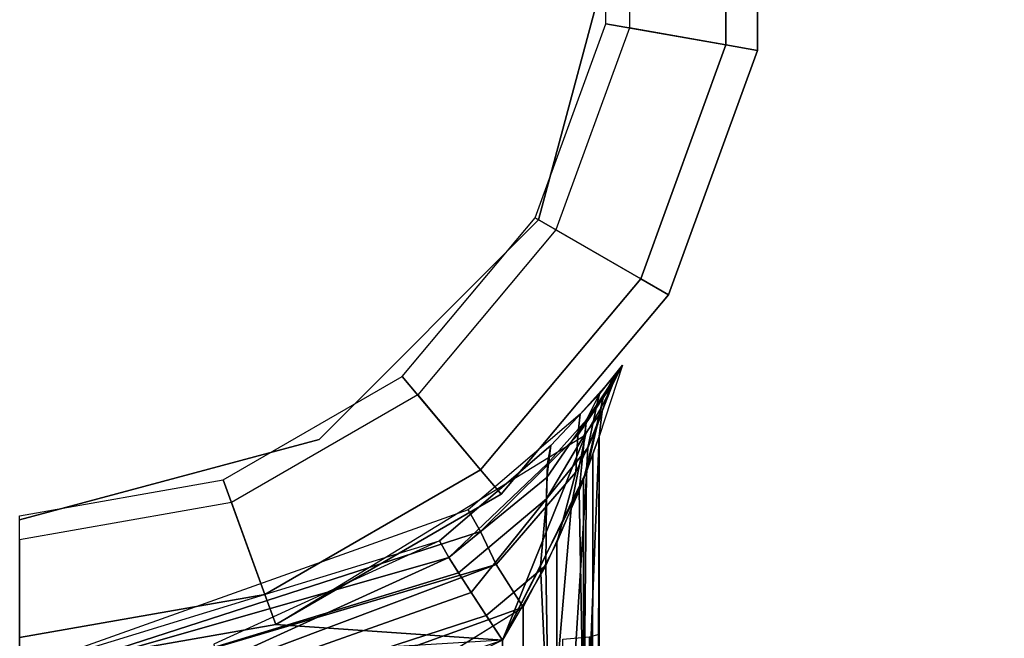
# Model space of a CAD drawing. Units: inches. Extents: x -163 to 162, y -17 to 236.
# Drawn here: x -7 to -6, y 71 to 72 of the extents above; entities that cross this region are included whole.
import ezdxf

# ---------------------------------------------------------------- set-up
doc = ezdxf.new("R2010")
doc.units = ezdxf.units.IN
doc.header["$MEASUREMENT"] = 0
doc.layers.add('HEADWALL', color=8, linetype='Continuous')
doc.layers.add('WORKTL-ARM', color=3, linetype='Continuous')

# ---------------------------------------------------------------- blocks, each defined once
blk = doc.blocks.new('GY91171_WM_0T')
at = {"layer": 'WORKTL-ARM'}
for points in [[(0.3574, 9.1978, 11.6509), (8.1654, 1.3898, 11.6509), (8.1904, 1.4148, 11.4278), (0.3824, 9.2228, 11.4278)], [(0.3824, 9.2228, 11.4278), (8.1904, 1.4148, 11.4278), (8.1654, 1.3898, 11.2048), (0.3574, 9.1978, 11.2048)], [(0.285, 9.1253, 11.852), (8.0929, 1.3174, 11.852), (8.1654, 1.3898, 11.6509), (0.3574, 9.1978, 11.6509)], [(0.3574, 9.1978, 11.2048), (8.1654, 1.3898, 11.2048), (8.0929, 1.3174, 11.0036), (0.285, 9.1253, 11.0036)], [(0.1721, 9.0124, 12.0117), (7.98, 1.2045, 12.0117), (8.0929, 1.3174, 11.852), (0.285, 9.1253, 11.852)], [(0.285, 9.1253, 11.0036), (8.0929, 1.3174, 11.0036), (7.98, 1.2045, 10.844), (0.1721, 9.0124, 10.844)], [(0.0298, 8.8702, 12.1142), (7.8378, 1.0622, 12.1142), (7.98, 1.2045, 12.0117), (0.1721, 9.0124, 12.0117)], [(-0.1279, 8.7125, 12.1495), (7.6801, 0.9045, 12.1495), (7.8378, 1.0622, 12.1142), (0.0298, 8.8702, 12.1142)], [(-0.2856, 8.5548, 12.1142), (7.5224, 0.7468, 12.1142), (7.6801, 0.9045, 12.1495), (-0.1279, 8.7125, 12.1495)], [(-0.4279, 8.4125, 12.0117), (7.3801, 0.6045, 12.0117), (7.5224, 0.7468, 12.1142), (-0.2856, 8.5548, 12.1142)], [(-0.5408, 8.2996, 11.852), (7.2672, 0.4916, 11.852), (7.3801, 0.6045, 12.0117), (-0.4279, 8.4125, 12.0117)], [(-0.4279, 8.4125, 10.844), (7.3801, 0.6045, 10.844), (7.2672, 0.4916, 11.0036), (-0.5408, 8.2996, 11.0036)]]:
    blk.add_3dface(points, dxfattribs=at)
blk = doc.blocks.new('Patient_Room_006_Headwall')
at = {"layer": 'HEADWALL'}
for points, invisible_edges in [([(1.8939, 1.9588, 31.9246), (1.8939, 29.831, 31.9246), (13.3543, 29.831, 31.9246), (13.3543, 1.9588, 31.9246)], 10), ([(12.834, 29.831, 32.9246), (2.4141, 29.831, 32.9246), (2.4141, 1.956, 32.9246), (12.834, 1.956, 32.9246)], 5), ([(3.5509, 2.2998, 31.9102), (12.5509, 2.3022, 31.9102), (12.5509, 29.3022, 31.9102), (3.5509, 29.2998, 31.9102)], 5), ([(12.5509, 2.3022, 31.7222), (3.5509, 2.2998, 31.7222), (3.5509, 29.2998, 31.7222), (12.5509, 29.3022, 31.7222)], 5), ([(4.7144, 14.6175, 29.3571), (4.5107, 15.8307, 29.3571), (11.5945, 15.7727, 29.3571), (4.7144, 14.6175, 29.3571)], 6), ([(6.0601, 8.7844, 29.3579), (4.7144, 14.6175, 29.3571), (11.5945, 15.7727, 29.3571), (10.0899, 8.9392, 29.3571)], 10), ([(8.7782, 10.0638, 29.0119), (8.7781, 10.9454, 28.836), (8.7778, 14.2101, 28.836), (8.7777, 15.156, 29.0119)], 5), ([(8.6829, 14.9425, 29.1332), (8.6834, 10.3147, 29.1332), (8.4889, 10.4311, 29.1817), (8.4895, 14.8226, 29.1814)], 4)]:
    blk.add_3dface(points, dxfattribs=dict(at, invisible_edges=invisible_edges))
for points in [[(8.9759, 15.6389, 29.4503), (8.9365, 15.6459, 29.4903), (8.9365, 15.9576, 29.4903), (8.9759, 15.9645, 29.4503)], [(8.9759, 15.9645, 28.1303), (8.9365, 15.9576, 28.0903), (8.9365, 15.6459, 28.0903), (8.9759, 15.6389, 28.1303)], [(8.9759, 15.6389, 22.6753), (8.9365, 15.6459, 22.6353), (8.9365, 15.9576, 22.6353), (8.9759, 15.9645, 22.6753)], [(8.9759, 15.9645, 24.2253), (8.9365, 15.9576, 24.2653), (8.9365, 15.6459, 24.2653), (8.9759, 15.6389, 24.2253)], [(8.9759, 15.6389, 28.1303), (8.9759, 15.6389, 29.4503), (8.9759, 15.9645, 29.4503), (8.9759, 15.9645, 28.1303)], [(8.9759, 15.9645, 24.2253), (8.9759, 15.9645, 22.6753), (8.9759, 15.6389, 22.6753), (8.9759, 15.6389, 24.2253)], [(8.9365, 15.6459, 29.4903), (8.7863, 15.6723, 29.4903), (8.7863, 15.9311, 29.4903), (8.9365, 15.9576, 29.4903)], [(8.9365, 15.6459, 22.6353), (8.7863, 15.6723, 22.6353), (8.7863, 15.9311, 22.6353), (8.9365, 15.9576, 22.6353)], [(8.9365, 15.9576, 28.0903), (8.8158, 15.9363, 28.0903), (8.8158, 15.6671, 28.0903), (8.9365, 15.6459, 28.0903)], [(8.9365, 15.9576, 24.2653), (8.8158, 15.9363, 24.2653), (8.8158, 15.6671, 24.2653), (8.9365, 15.6459, 24.2653)], [(8.7021, 15.4267, 24.2653), (8.7021, 15.4267, 28.0903), (8.8026, 15.8017, 28.0903), (8.8026, 15.8017, 24.2653)], [(8.8299, 15.353, 29.4903), (8.6978, 15.4292, 29.4903), (8.7863, 15.6723, 29.4903), (8.9365, 15.6459, 29.4903)], [(8.8299, 15.353, 22.6353), (8.6978, 15.4292, 22.6353), (8.7863, 15.6723, 22.6353), (8.9365, 15.6459, 22.6353)], [(8.9365, 15.6459, 28.0903), (8.8158, 15.6671, 28.0903), (8.7238, 15.4142, 28.0903), (8.8299, 15.353, 28.0903)], [(8.9365, 15.6459, 24.2653), (8.8158, 15.6671, 24.2653), (8.7238, 15.4142, 24.2653), (8.8299, 15.353, 24.2653)], [(8.8645, 15.333, 29.4503), (8.8299, 15.353, 29.4903), (8.9365, 15.6459, 29.4903), (8.9759, 15.6389, 29.4503)], [(8.9759, 15.6389, 28.1303), (8.9365, 15.6459, 28.0903), (8.8299, 15.353, 28.0903), (8.8645, 15.333, 28.1303)], [(8.8645, 15.333, 22.6753), (8.8299, 15.353, 22.6353), (8.9365, 15.6459, 22.6353), (8.9759, 15.6389, 22.6753)], [(8.9759, 15.6389, 24.2253), (8.9365, 15.6459, 24.2653), (8.8299, 15.353, 24.2653), (8.8645, 15.333, 24.2253)], [(8.8645, 15.333, 28.1303), (8.8645, 15.333, 29.4503), (8.9759, 15.6389, 29.4503), (8.9759, 15.6389, 28.1303)], [(8.9759, 15.6389, 24.2253), (8.9759, 15.6389, 22.6753), (8.8645, 15.333, 22.6753), (8.8645, 15.333, 24.2253)], [(8.6295, 15.1142, 29.4903), (8.5315, 15.231, 29.4903), (8.6978, 15.4292, 29.4903), (8.8299, 15.353, 29.4903)], [(8.6295, 15.1142, 22.6353), (8.5315, 15.231, 22.6353), (8.6978, 15.4292, 22.6353), (8.8299, 15.353, 22.6353)], [(8.4276, 15.1522, 24.2653), (8.4276, 15.1522, 28.0903), (8.7021, 15.4267, 28.0903), (8.7021, 15.4267, 24.2653)], [(8.8299, 15.353, 28.0903), (8.7238, 15.4142, 28.0903), (8.5508, 15.208, 28.0903), (8.6295, 15.1142, 28.0903)], [(8.8299, 15.353, 24.2653), (8.7238, 15.4142, 24.2653), (8.5508, 15.208, 24.2653), (8.6295, 15.1142, 24.2653)], [(8.6552, 15.0835, 29.4503), (8.6295, 15.1142, 29.4903), (8.8299, 15.353, 29.4903), (8.8645, 15.333, 29.4503)], [(8.8645, 15.333, 28.1303), (8.8299, 15.353, 28.0903), (8.6295, 15.1142, 28.0903), (8.6552, 15.0835, 28.1303)], [(8.6552, 15.0835, 22.6753), (8.6295, 15.1142, 22.6353), (8.8299, 15.353, 22.6353), (8.8645, 15.333, 22.6753)], [(8.8645, 15.333, 24.2253), (8.8299, 15.353, 24.2653), (8.6295, 15.1142, 24.2653), (8.6552, 15.0835, 24.2253)], [(8.6552, 15.0835, 28.1303), (8.6552, 15.0835, 29.4503), (8.8645, 15.333, 29.4503), (8.8645, 15.333, 28.1303)], [(8.8645, 15.333, 24.2253), (8.8645, 15.333, 22.6753), (8.6552, 15.0835, 22.6753), (8.6552, 15.0835, 24.2253)], [(8.7622, 15.1768, 28.3256), (8.7783, 15.209, 28.3181), (8.807, 15.2451, 28.4364), (8.7917, 15.2174, 28.4364)], [(8.7622, 15.1768, 28.3256), (8.7783, 15.209, 28.3181), (8.807, 15.2451, 28.4364), (8.7917, 15.2174, 28.4364)], [(8.7777, 15.156, 22.7814), (8.7623, 15.1132, 22.7249), (8.7803, 15.1916, 22.7049), (8.807, 15.2451, 22.7814)], [(8.775, 15.1955, 24.0111), (8.7989, 15.2314, 23.9193), (8.807, 15.2451, 23.9193), (8.7783, 15.209, 24.0375)], [(8.7828, 15.2043, 29.0794), (8.7917, 15.2174, 29.0119), (8.807, 15.2451, 29.0119), (8.7953, 15.2298, 29.0874)], [(8.7828, 15.2043, 29.0794), (8.7917, 15.2174, 29.0119), (8.807, 15.2451, 29.0119), (8.7953, 15.2298, 29.0874)], [(8.7917, 15.2174, 29.0119), (8.7917, 15.2174, 28.4364), (8.807, 15.2451, 28.4364), (8.807, 15.2451, 29.0119)], [(8.7917, 15.2174, 29.0119), (8.7917, 15.2174, 28.4364), (8.807, 15.2451, 28.4364), (8.807, 15.2451, 29.0119)], [(8.7989, 15.2314, 23.9193), (8.7917, 15.2174, 22.7814), (8.807, 15.2451, 22.7814), (8.807, 15.2451, 23.9193)], [(8.7637, 15.1417, 23.9867), (8.7818, 15.1874, 23.9193), (8.7989, 15.2314, 23.9193), (8.775, 15.1955, 24.0111)], [(8.7818, 15.1874, 23.9193), (8.7818, 15.1874, 22.7814), (8.7917, 15.2174, 22.7814), (8.7989, 15.2314, 23.9193)], [(8.3596, 14.9583, 29.4903), (8.3074, 15.1016, 29.4903), (8.5315, 15.231, 29.4903), (8.6295, 15.1142, 29.4903)], [(8.3596, 14.9583, 22.6353), (8.3074, 15.1016, 22.6353), (8.5315, 15.231, 22.6353), (8.6295, 15.1142, 22.6353)], [(8.7513, 15.1574, 29.1244), (8.7828, 15.2043, 29.0794), (8.7953, 15.2298, 29.0874), (8.7542, 15.1837, 29.1679)], [(8.7513, 15.1574, 29.1244), (8.7828, 15.2043, 29.0794), (8.7953, 15.2298, 29.0874), (8.7542, 15.1837, 29.1679)], [(8.6295, 15.1142, 28.0903), (8.5508, 15.208, 28.0903), (8.3177, 15.0734, 28.0903), (8.3596, 14.9583, 28.0903)], [(8.6295, 15.1142, 24.2653), (8.5508, 15.208, 24.2653), (8.3177, 15.0734, 24.2653), (8.3596, 14.9583, 24.2653)], [(8.7172, 15.1447, 24.1215), (8.7122, 15.1045, 24.0631), (8.775, 15.1955, 24.0111), (8.7783, 15.209, 24.0375)], [(8.7131, 15.1222, 28.2729), (8.7172, 15.1447, 28.2342), (8.7783, 15.209, 28.3181), (8.7622, 15.1768, 28.3256)], [(8.7131, 15.1222, 28.2729), (8.7172, 15.1447, 28.2342), (8.7783, 15.209, 28.3181), (8.7622, 15.1768, 28.3256)], [(8.7598, 15.1587, 28.3489), (8.7622, 15.1768, 28.3256), (8.7917, 15.2174, 28.4364), (8.7818, 15.1874, 28.4364)], [(8.7598, 15.1587, 28.3489), (8.7622, 15.1768, 28.3256), (8.7917, 15.2174, 28.4364), (8.7818, 15.1874, 28.4364)], [(8.7728, 15.1615, 29.0577), (8.7818, 15.1874, 29.0119), (8.7917, 15.2174, 29.0119), (8.7828, 15.2043, 29.0794)], [(8.7728, 15.1615, 29.0577), (8.7818, 15.1874, 29.0119), (8.7917, 15.2174, 29.0119), (8.7828, 15.2043, 29.0794)], [(8.7818, 15.1874, 29.0119), (8.7818, 15.1874, 28.4364), (8.7917, 15.2174, 28.4364), (8.7917, 15.2174, 29.0119)], [(8.7818, 15.1874, 29.0119), (8.7818, 15.1874, 28.4364), (8.7917, 15.2174, 28.4364), (8.7917, 15.2174, 29.0119)], [(8.7118, 15.0779, 24.0439), (8.7637, 15.1417, 23.9867), (8.775, 15.1955, 24.0111), (8.7122, 15.1045, 24.0631)], [(8.7485, 15.1112, 29.0948), (8.7728, 15.1615, 29.0577), (8.7828, 15.2043, 29.0794), (8.7513, 15.1574, 29.1244)], [(8.7485, 15.1112, 29.0948), (8.7728, 15.1615, 29.0577), (8.7828, 15.2043, 29.0794), (8.7513, 15.1574, 29.1244)], [(8.6295, 15.0371, 29.2134), (8.7513, 15.1574, 29.1244), (8.7542, 15.1837, 29.1679), (8.614, 15.0642, 29.2657)], [(8.6295, 15.0371, 29.2134), (8.7513, 15.1574, 29.1244), (8.7542, 15.1837, 29.1679), (8.614, 15.0642, 29.2657)], [(8.7432, 15.0708, 22.7048), (8.7606, 15.1581, 22.6888), (8.7803, 15.1916, 22.7049), (8.7623, 15.1132, 22.7249)], [(8.7529, 15.088, 28.3616), (8.7598, 15.1587, 28.3489), (8.7818, 15.1874, 28.4364), (8.7777, 15.156, 28.4364)], [(8.7529, 15.088, 28.3616), (8.7598, 15.1587, 28.3489), (8.7818, 15.1874, 28.4364), (8.7777, 15.156, 28.4364)], [(8.7581, 15.1015, 29.079), (8.7777, 15.156, 29.0119), (8.7818, 15.1874, 29.0119), (8.7728, 15.1615, 29.0577)], [(8.7581, 15.1015, 29.079), (8.7777, 15.156, 29.0119), (8.7818, 15.1874, 29.0119), (8.7728, 15.1615, 29.0577)], [(8.7619, 15.1122, 23.9763), (8.7777, 15.156, 23.9193), (8.7818, 15.1874, 23.9193), (8.7637, 15.1417, 23.9867)], [(8.7777, 15.156, 29.0119), (8.7777, 15.156, 28.4364), (8.7818, 15.1874, 28.4364), (8.7818, 15.1874, 29.0119)], [(8.7777, 15.156, 29.0119), (8.7777, 15.156, 28.4364), (8.7818, 15.1874, 28.4364), (8.7818, 15.1874, 29.0119)], [(8.7777, 15.156, 23.9193), (8.7777, 15.156, 22.7814), (8.7818, 15.1874, 22.7814), (8.7818, 15.1874, 23.9193)], [(8.7118, 15.0779, 28.3117), (8.7131, 15.1222, 28.2729), (8.7622, 15.1768, 28.3256), (8.7598, 15.1587, 28.3489)], [(8.7118, 15.0779, 28.3117), (8.7131, 15.1222, 28.2729), (8.7622, 15.1768, 28.3256), (8.7598, 15.1587, 28.3489)], [(8.3732, 14.9207, 22.6753), (8.7606, 15.1581, 22.6888), (8.6571, 14.9012, 22.6564), (8.3732, 14.9207, 22.6753)], [(8.649, 14.9957, 29.1625), (8.7485, 15.1112, 29.0948), (8.7513, 15.1574, 29.1244), (8.6295, 15.0371, 29.2134)], [(8.649, 14.9957, 29.1625), (8.7485, 15.1112, 29.0948), (8.7513, 15.1574, 29.1244), (8.6295, 15.0371, 29.2134)], [(8.6571, 14.9012, 22.6564), (8.7606, 15.1581, 22.6888), (8.7432, 15.0708, 22.7048), (8.6571, 14.9012, 22.6564)], [(8.7111, 14.9943, 28.3258), (8.7118, 15.0779, 28.3117), (8.7598, 15.1587, 28.3489), (8.7529, 15.088, 28.3616)], [(8.7111, 14.9943, 28.3258), (8.7118, 15.0779, 28.3117), (8.7598, 15.1587, 28.3489), (8.7529, 15.088, 28.3616)], [(8.7248, 15.0227, 29.114), (8.7581, 15.1015, 29.079), (8.7728, 15.1615, 29.0577), (8.7485, 15.1112, 29.0948)], [(8.7248, 15.0227, 29.114), (8.7581, 15.1015, 29.079), (8.7728, 15.1615, 29.0577), (8.7485, 15.1112, 29.0948)], [(8.0526, 15.0517, 24.2653), (8.0526, 15.0517, 28.0903), (8.4276, 15.1522, 28.0903), (8.4276, 15.1522, 24.2653)], [(8.7617, 14.7514, 22.7201), (8.7397, 14.7514, 22.6973), (8.7623, 15.1132, 22.7249), (8.7777, 15.156, 22.7814)], [(8.7778, 14.6016, 28.4362), (8.7777, 15.156, 28.4364), (8.7529, 15.088, 28.3616), (8.7618, 14.6016, 28.375)], [(8.758, 10.1316, 29.08), (8.7581, 15.1015, 29.079), (8.7777, 15.156, 29.0119), (8.7782, 10.0638, 29.0119)], [(8.7617, 14.7514, 22.7201), (8.7777, 15.156, 22.7814), (8.7777, 14.7514, 22.7814), (8.7617, 14.7514, 22.7201)], [(8.7697, 14.7514, 23.9499), (8.7777, 14.7514, 23.9193), (8.7777, 15.156, 23.9193), (8.7698, 15.1341, 23.9478)], [(8.7778, 14.2101, 28.836), (8.7771, 14.8698, 28.9064), (8.7777, 15.156, 29.0119), (8.7778, 14.2101, 28.836)], [(8.7771, 14.8698, 28.9064), (8.7777, 14.9649, 28.9055), (8.7777, 15.156, 29.0119), (8.7771, 14.8698, 28.9064)], [(8.7777, 14.9649, 28.9055), (8.7777, 15.0321, 28.8629), (8.7777, 15.156, 29.0119), (8.7777, 14.9649, 28.9055)], [(8.7777, 15.0321, 28.8629), (8.7777, 15.0772, 28.7973), (8.7777, 15.156, 28.8195), (8.7777, 15.156, 29.0119)], [(8.7777, 15.0772, 28.7973), (8.7777, 15.0792, 28.5885), (8.7777, 15.156, 28.5919), (8.7777, 15.156, 28.8195)], [(8.7777, 15.0792, 28.5885), (8.7777, 15.0399, 28.5258), (8.7777, 15.156, 28.4364), (8.7777, 15.156, 28.5919)], [(8.7777, 14.9802, 28.4818), (8.7777, 15.156, 28.4364), (8.7777, 15.0399, 28.5258), (8.7777, 14.9802, 28.4818)], [(8.7777, 14.9087, 28.4626), (8.7777, 15.156, 28.4364), (8.7777, 14.9802, 28.4818), (8.7777, 14.9087, 28.4626)], [(8.7778, 14.6016, 28.4362), (8.7777, 15.156, 28.4364), (8.7777, 14.9087, 28.4626), (8.7778, 14.6016, 28.4362)], [(8.7777, 14.8193, 23.9193), (8.7777, 14.8381, 22.7814), (8.7777, 15.156, 22.7814), (8.7777, 15.156, 23.9193)], [(8.5899, 15.0045, 28.2332), (8.5782, 15.0254, 28.1615), (8.7172, 15.1447, 28.2342), (8.7131, 15.1222, 28.2729)], [(8.5899, 15.0045, 28.2332), (8.5782, 15.0254, 28.1615), (8.7172, 15.1447, 28.2342), (8.7131, 15.1222, 28.2729)], [(8.5782, 15.0254, 24.1941), (8.5899, 15.0045, 24.1224), (8.7122, 15.1045, 24.0631), (8.7172, 15.1447, 24.1215)], [(8.7045, 14.9935, 24.0197), (8.7619, 15.1122, 23.9763), (8.7637, 15.1417, 23.9867), (8.7118, 15.0779, 24.0439)], [(8.7582, 14.7514, 23.9786), (8.7697, 14.7514, 23.9499), (8.7698, 15.1341, 23.9478), (8.7619, 15.1122, 23.9763)], [(8.6018, 14.9853, 28.263), (8.5899, 15.0045, 28.2332), (8.7131, 15.1222, 28.2729), (8.7118, 15.0779, 28.3117)], [(8.6018, 14.9853, 28.263), (8.5899, 15.0045, 28.2332), (8.7131, 15.1222, 28.2729), (8.7118, 15.0779, 28.3117)], [(8.3732, 14.9207, 29.4503), (8.3596, 14.9583, 29.4903), (8.6295, 15.1142, 29.4903), (8.6552, 15.0835, 29.4503)], [(8.6552, 15.0835, 28.1303), (8.6295, 15.1142, 28.0903), (8.3596, 14.9583, 28.0903), (8.3732, 14.9207, 28.1303)], [(8.3732, 14.9207, 22.6753), (8.3596, 14.9583, 22.6353), (8.6295, 15.1142, 22.6353), (8.6552, 15.0835, 22.6753)], [(8.6552, 15.0835, 24.2253), (8.6295, 15.1142, 24.2653), (8.3596, 14.9583, 24.2653), (8.3732, 14.9207, 24.2253)], [(8.6829, 14.9425, 29.1332), (8.7248, 15.0227, 29.114), (8.7485, 15.1112, 29.0948), (8.649, 14.9957, 29.1625)], [(8.6829, 14.9425, 29.1332), (8.7248, 15.0227, 29.114), (8.7485, 15.1112, 29.0948), (8.649, 14.9957, 29.1625)], [(8.7156, 14.7514, 24.0226), (8.7582, 14.7514, 23.9786), (8.7619, 15.1122, 23.9763), (8.7045, 14.9935, 24.0197)], [(8.7397, 14.7514, 22.6973), (8.7156, 14.7514, 22.678), (8.7432, 15.0708, 22.7048), (8.7623, 15.1132, 22.7249)], [(8.0526, 14.9042, 29.4903), (8.0526, 15.0567, 29.4903), (8.3074, 15.1016, 29.4903), (8.3596, 14.9583, 29.4903)], [(8.0526, 14.9042, 22.6353), (8.0526, 15.0567, 22.6353), (8.3074, 15.1016, 22.6353), (8.3596, 14.9583, 22.6353)], [(8.5899, 15.0045, 24.1224), (8.6177, 14.9606, 24.0695), (8.7118, 15.0779, 24.0439), (8.7122, 15.1045, 24.0631)], [(8.7252, 10.2228, 29.1141), (8.7248, 15.0227, 29.114), (8.7581, 15.1015, 29.079), (8.758, 10.1316, 29.08)], [(8.3732, 14.9207, 28.1303), (8.3732, 14.9207, 29.4503), (8.6552, 15.0835, 29.4503), (8.6552, 15.0835, 28.1303)], [(8.6552, 15.0835, 24.2253), (8.6552, 15.0835, 22.6753), (8.3732, 14.9207, 22.6753), (8.3732, 14.9207, 24.2253)], [(8.7618, 14.6016, 28.375), (8.7529, 15.088, 28.3616), (8.7111, 14.9943, 28.3258), (8.7178, 14.6016, 28.3294)], [(8.3596, 14.9583, 28.0903), (8.3177, 15.0734, 28.0903), (8.0526, 15.0267, 28.0903), (8.0526, 14.9042, 28.0903)], [(8.3596, 14.9583, 24.2653), (8.3177, 15.0734, 24.2653), (8.0526, 15.0267, 24.2653), (8.0526, 14.9042, 24.2653)], [(8.6366, 14.9319, 28.3009), (8.6018, 14.9853, 28.263), (8.7118, 15.0779, 28.3117), (8.7111, 14.9943, 28.3258)], [(8.6366, 14.9319, 28.3009), (8.6018, 14.9853, 28.263), (8.7118, 15.0779, 28.3117), (8.7111, 14.9943, 28.3258)], [(8.6571, 14.9012, 24.0442), (8.7045, 14.9935, 24.0197), (8.7118, 15.0779, 24.0439), (8.6177, 14.9606, 24.0695)], [(8.0527, 14.8642, 29.4449), (8.0527, 14.8505, 29.3874), (8.6295, 15.0371, 29.2134), (8.614, 15.0642, 29.2657)], [(8.0527, 14.8642, 29.4449), (8.0527, 14.8505, 29.3874), (8.6295, 15.0371, 29.2134), (8.614, 15.0642, 29.2657)], [(8.7156, 14.7514, 22.678), (8.6571, 14.7514, 22.6564), (8.6571, 14.9012, 22.6564), (8.7432, 15.0708, 22.7048)], [(8.0527, 14.8193, 29.3384), (8.649, 14.9957, 29.1625), (8.6295, 15.0371, 29.2134), (8.0527, 14.8505, 29.3874)], [(8.0527, 14.8193, 29.3384), (8.649, 14.9957, 29.1625), (8.6295, 15.0371, 29.2134), (8.0527, 14.8505, 29.3874)], [(8.0527, 14.8508, 28.1949), (8.0527, 14.8642, 28.1402), (8.5782, 15.0254, 28.1615), (8.5899, 15.0045, 28.2332)], [(8.2955, 14.8962, 24.2056), (8.2994, 14.8722, 24.1335), (8.5899, 15.0045, 24.1224), (8.5782, 15.0254, 24.1941)], [(8.6834, 10.3147, 29.1332), (8.6829, 14.9425, 29.1332), (8.7248, 15.0227, 29.114), (8.7252, 10.2228, 29.1141)], [(8.0527, 14.8181, 28.2442), (8.0527, 14.8508, 28.1949), (8.5899, 15.0045, 28.2332), (8.6018, 14.9853, 28.263)], [(8.0527, 14.8181, 28.2442), (8.0527, 14.8508, 28.1949), (8.5899, 15.0045, 28.2332), (8.6018, 14.9853, 28.263)], [(8.2994, 14.8722, 24.1335), (8.3044, 14.8499, 24.1036), (8.6177, 14.9606, 24.0695), (8.5899, 15.0045, 24.1224)], [(8.0527, 14.7148, 29.2903), (8.6829, 14.9425, 29.1332), (8.649, 14.9957, 29.1625), (8.0527, 14.7717, 29.3051)], [(8.0527, 14.7717, 29.3051), (8.649, 14.9957, 29.1625), (8.0527, 14.8193, 29.3384), (8.0527, 14.7717, 29.3051)], [(8.0527, 14.7148, 29.2903), (8.6829, 14.9425, 29.1332), (8.649, 14.9957, 29.1625), (8.0527, 14.7717, 29.3051)], [(8.0527, 14.7717, 29.3051), (8.649, 14.9957, 29.1625), (8.0527, 14.8193, 29.3384), (8.0527, 14.7717, 29.3051)], [(8.0527, 14.7418, 28.2851), (8.0527, 14.8181, 28.2442), (8.6018, 14.9853, 28.263), (8.6366, 14.9319, 28.3009)], [(8.0527, 14.7418, 28.2851), (8.0527, 14.8181, 28.2442), (8.6018, 14.9853, 28.263), (8.6366, 14.9319, 28.3009)], [(8.6571, 14.9012, 28.3114), (8.6366, 14.9319, 28.3009), (8.7111, 14.9943, 28.3258), (8.6571, 14.9012, 28.3114)], [(8.7178, 14.6016, 28.3294), (8.7111, 14.9943, 28.3258), (8.6571, 14.9012, 28.3114), (8.6571, 14.6016, 28.3113)], [(8.6571, 14.7514, 24.0442), (8.7156, 14.7514, 24.0226), (8.7045, 14.9935, 24.0197), (8.6571, 14.9012, 24.0442)], [(8.3044, 14.8499, 24.1036), (8.3198, 14.7874, 24.0659), (8.6571, 14.9012, 24.0442), (8.6177, 14.9606, 24.0695)], [(8.0526, 14.8642, 29.4503), (8.0526, 14.9042, 29.4903), (8.3596, 14.9583, 29.4903), (8.3732, 14.9207, 29.4503)], [(8.3732, 14.9207, 28.1303), (8.3596, 14.9583, 28.0903), (8.0526, 14.9042, 28.0903), (8.0526, 14.8642, 28.1303)], [(8.0526, 14.8642, 22.6753), (8.0526, 14.9042, 22.6353), (8.3596, 14.9583, 22.6353), (8.3732, 14.9207, 22.6753)], [(8.3732, 14.9207, 24.2253), (8.3596, 14.9583, 24.2653), (8.0526, 14.9042, 24.2653), (8.0526, 14.8642, 24.2253)], [(8.0527, 14.7148, 29.2903), (8.2764, 14.7458, 29.2345), (8.4895, 14.8226, 29.1814), (8.6829, 14.9425, 29.1332)], [(8.0527, 14.6017, 28.2903), (8.0527, 14.7418, 28.2851), (8.6366, 14.9319, 28.3009), (8.6571, 14.9012, 28.3114)], [(8.0526, 14.8642, 28.1303), (8.0526, 14.8642, 29.4503), (8.3732, 14.9207, 29.4503), (8.3732, 14.9207, 28.1303)], [(8.3732, 14.9207, 24.2253), (8.3732, 14.9207, 22.6753), (8.0526, 14.8642, 22.6753), (8.0526, 14.8642, 24.2253)], [(8.0526, 14.8642, 22.6753), (8.3732, 14.9207, 22.6753), (8.6571, 14.9012, 22.6564), (8.0526, 14.8642, 22.6753)], [(8.7327, 14.3628, 28.5054), (8.7326, 14.9024, 28.546), (8.7657, 14.9051, 28.51), (8.7658, 14.3655, 28.4694)], [(8.7658, 14.3655, 28.4694), (8.7657, 14.9051, 28.51), (8.7777, 14.9087, 28.4626), (8.7778, 14.3691, 28.422)]]:
    blk.add_3dface(points, dxfattribs=at)

msp = doc.modelspace()

# ---------------------------------------------------------------- block references
for name, p in [('Patient_Room_006_Headwall', (-14.948, 56.2153)), ('GY91171_WM_0T', (-14.1444, 62.7494, 42))]:
    msp.add_blockref(name, p)

doc.saveas('drawing.dxf')
